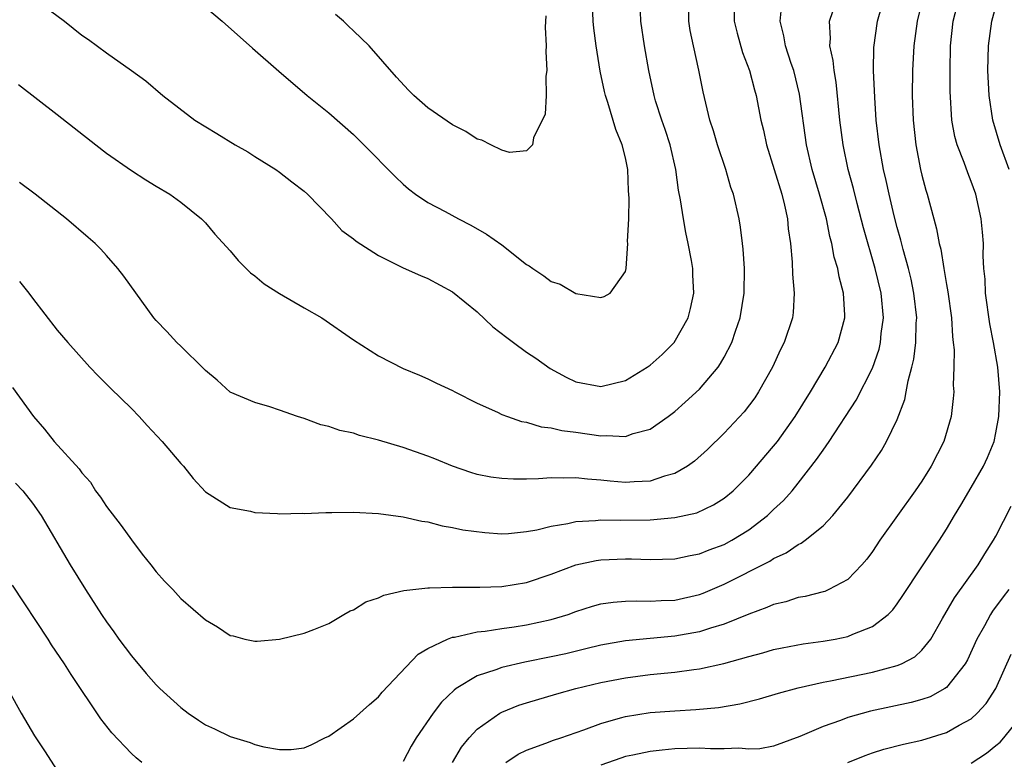
# Model space of a CAD drawing. Units: inches. Extents: x 2508000 to 2511000, y 1551000 to 1554000.
# Drawn here: x 2509444 to 2509524, y 1551709 to 1551769 of the extents above; entities that cross this region are included whole.
import ezdxf

# ---------------------------------------------------------------- set-up
doc = ezdxf.new("R2010")
doc.units = ezdxf.units.IN
doc.header["$MEASUREMENT"] = 0
doc.layers.add('LD25081551_2ft', color=74, linetype='Continuous')

msp = doc.modelspace()

# ---------------------------------------------------------------- linework, layer by layer
at = {"layer": 'LD25081551_2ft'}
for points, elevation in [([(2509524.084, 1551757), (2509523.354, 1551759), (2509522.749, 1551761), (2509522.459, 1551763), (2509522.357, 1551765), (2509522.386, 1551767), (2509522.658, 1551769), (2509523.283, 1551771.283)], 7078), ([(2509443.875, 1551763.875), (2509447, 1551761.458), (2509450.122, 1551759), (2509451, 1551758.329), (2509453, 1551756.921), (2509454.164, 1551756.164), (2509455, 1551755.646), (2509456.129, 1551755), (2509457, 1551754.358), (2509458.677, 1551753), (2509459, 1551752.67), (2509459.76, 1551751.76), (2509461, 1551750.424), (2509461.639, 1551749.639), (2509462.646, 1551748.646), (2509463, 1551748.404), (2509463.749, 1551747.749), (2509465, 1551746.976), (2509467, 1551745.802), (2509468.432, 1551745), (2509471, 1551743.218), (2509473, 1551741.907), (2509475, 1551740.893), (2509476.343, 1551740.343), (2509477, 1551740.056), (2509477.695, 1551739.695), (2509479, 1551739.104), (2509479.184, 1551739), (2509481, 1551738.099), (2509482.64, 1551737.36), (2509483, 1551737.175), (2509483.453, 1551737), (2509484.598, 1551736.598), (2509485, 1551736.544), (2509486.172, 1551736.172), (2509487, 1551736.096), (2509487.866, 1551735.866), (2509489, 1551735.733), (2509491, 1551735.441), (2509491.477, 1551735.477), (2509493, 1551735.388), (2509493.624, 1551735.624), (2509495, 1551735.984), (2509496.454, 1551737), (2509497, 1551737.414), (2509497.84, 1551738.159), (2509499, 1551739.232), (2509500.502, 1551741), (2509500.709, 1551741.291), (2509501, 1551741.822), (2509501.608, 1551743), (2509501.903, 1551743.904), (2509502.291, 1551745), (2509502.621, 1551747), (2509502.636, 1551749), (2509502.541, 1551750.541), (2509502.473, 1551751), (2509502.33, 1551752.33), (2509502.205, 1551753), (2509501.757, 1551755), (2509501.549, 1551755.549), (2509501.138, 1551757), (2509500.465, 1551759), (2509500.126, 1551760.126), (2509499.836, 1551761), (2509499.284, 1551763.284), (2509498.957, 1551765.043), (2509498.515, 1551767), (2509498.251, 1551768.251), (2509498.128, 1551769), (2509498.124, 1551771)], 7092), ([(2509444.921, 1551771), (2509447.597, 1551769), (2509449, 1551767.882), (2509449.526, 1551767.526), (2509451, 1551766.447), (2509453.019, 1551765.019), (2509454.178, 1551764.178), (2509455.554, 1551763), (2509458.132, 1551761), (2509459.923, 1551759.923), (2509461.406, 1551759), (2509462.42, 1551758.42), (2509463, 1551758.045), (2509464.711, 1551757), (2509465, 1551756.794), (2509465.997, 1551755.997), (2509467, 1551755.243), (2509467.276, 1551755), (2509469.202, 1551753), (2509470.051, 1551752.05), (2509471, 1551751.379), (2509471.19, 1551751.19), (2509473, 1551750.033), (2509475, 1551749.046), (2509476.408, 1551748.408), (2509477, 1551748.17), (2509479, 1551747.1), (2509481, 1551745.48), (2509482.276, 1551744.276), (2509483.397, 1551743.397), (2509483.928, 1551743), (2509485, 1551742.228), (2509485.742, 1551741.742), (2509486.897, 1551740.897), (2509488.201, 1551740.2), (2509489, 1551739.817), (2509491, 1551739.427), (2509493, 1551739.924), (2509494.752, 1551741), (2509495, 1551741.17), (2509495.966, 1551742.034), (2509496.959, 1551743), (2509498.073, 1551745), (2509498.26, 1551745.74), (2509498.529, 1551747), (2509498.466, 1551748.467), (2509498.458, 1551749), (2509498.352, 1551749.648), (2509498.087, 1551751), (2509497.892, 1551751.892), (2509497.692, 1551753), (2509497.458, 1551754.542), (2509497.313, 1551755.313), (2509497.081, 1551757), (2509496.623, 1551759), (2509496.224, 1551760.224), (2509495.951, 1551761), (2509495.45, 1551762.55), (2509495.32, 1551763), (2509494.894, 1551765), (2509494.545, 1551767), (2509494.252, 1551769), (2509494.231, 1551769.769)], 7094), ([(2509459, 1551770.123), (2509460.348, 1551769), (2509462.806, 1551766.806), (2509464.949, 1551764.949), (2509467.238, 1551763), (2509469, 1551761.587), (2509471, 1551759.82), (2509471.832, 1551759), (2509474.399, 1551756.4), (2509475, 1551755.825), (2509475.442, 1551755.442), (2509476.004, 1551755), (2509477, 1551754.336), (2509478.407, 1551753.593), (2509479.491, 1551753), (2509480.494, 1551752.494), (2509481.765, 1551751.764), (2509483, 1551750.893), (2509485, 1551749.324), (2509485.216, 1551749.216), (2509485.508, 1551749), (2509486.398, 1551748.398), (2509487, 1551747.925), (2509487.712, 1551747.713), (2509489, 1551746.974), (2509491, 1551746.634), (2509491.282, 1551746.718), (2509491.766, 1551747), (2509493, 1551748.738), (2509493.059, 1551749), (2509493.199, 1551751), (2509493.178, 1551751.178), (2509493.268, 1551753), (2509493.318, 1551754.682), (2509493.262, 1551755.262), (2509493.19, 1551757), (2509493, 1551757.94), (2509492.752, 1551759), (2509492.236, 1551760.236), (2509491.584, 1551762.416), (2509491.379, 1551763), (2509491.306, 1551763.306), (2509490.959, 1551764.959), (2509490.629, 1551767), (2509490.445, 1551768.445), (2509490.395, 1551769), (2509490.306, 1551771)], 7096), ([(2509517.097, 1551771), (2509516.632, 1551769), (2509516.359, 1551767), (2509516.253, 1551765), (2509516.232, 1551763), (2509516.295, 1551761), (2509516.514, 1551759), (2509516.894, 1551757), (2509517, 1551756.531), (2509517.319, 1551755.319), (2509517.421, 1551755), (2509517.966, 1551753), (2509518.201, 1551752.201), (2509518.413, 1551751), (2509518.543, 1551750.543), (2509518.779, 1551749), (2509518.821, 1551748.821), (2509519, 1551747.694), (2509519.108, 1551747.108), (2509519.397, 1551745), (2509519.472, 1551743.472), (2509519.542, 1551743), (2509519.607, 1551742.393), (2509519.594, 1551741), (2509519.55, 1551739.55), (2509519.583, 1551739), (2509519.546, 1551738.454), (2509519.382, 1551737), (2509518.78, 1551735), (2509517.754, 1551733), (2509517, 1551731.789), (2509516.472, 1551731), (2509513.613, 1551727), (2509513, 1551726.085), (2509512.541, 1551725.459), (2509512.144, 1551725), (2509511, 1551723.812), (2509509.485, 1551723), (2509509.147, 1551722.853), (2509509, 1551722.81), (2509507.56, 1551722.441), (2509507, 1551722.35), (2509505.983, 1551722.017), (2509505, 1551721.8), (2509504.456, 1551721.544), (2509503, 1551721.026), (2509501, 1551720.213), (2509499.892, 1551719.892), (2509499, 1551719.588), (2509497, 1551719.226), (2509493, 1551718.87), (2509491, 1551718.506), (2509489.802, 1551718.198), (2509488.182, 1551717.818), (2509487, 1551717.557), (2509484.872, 1551717.128), (2509483, 1551716.697), (2509482.499, 1551716.498), (2509481, 1551716.018), (2509479.31, 1551715), (2509479.126, 1551714.874), (2509478.107, 1551713.893), (2509477.446, 1551713), (2509476.064, 1551711), (2509475.658, 1551710.342), (2509475, 1551709.101)], 7082), ([(2509478.993, 1551709), (2509479.742, 1551710.258), (2509480.348, 1551711), (2509481, 1551711.714), (2509482.827, 1551713), (2509483, 1551713.097), (2509484.363, 1551713.638), (2509485, 1551713.842), (2509487.439, 1551714.561), (2509489.001, 1551714.999), (2509491, 1551715.476), (2509493, 1551715.868), (2509495, 1551716.128), (2509497, 1551716.32), (2509498.539, 1551716.538), (2509499, 1551716.583), (2509500.983, 1551717.017), (2509503, 1551717.582), (2509504.122, 1551717.878), (2509505, 1551718.146), (2509505.702, 1551718.299), (2509507.392, 1551718.609), (2509509, 1551718.818), (2509509.992, 1551719), (2509511, 1551719.216), (2509511.403, 1551719.403), (2509513, 1551720.019), (2509514.284, 1551721), (2509514.644, 1551721.357), (2509515, 1551721.846), (2509515.469, 1551722.531), (2509518.433, 1551727), (2509519, 1551727.903), (2509519.638, 1551729), (2509520.16, 1551729.84), (2509521, 1551731.268), (2509521.991, 1551733), (2509522.314, 1551733.686), (2509522.85, 1551735), (2509523, 1551735.683), (2509523.247, 1551737), (2509523.315, 1551739), (2509523.147, 1551741), (2509522.805, 1551743), (2509522.507, 1551744.507), (2509522.161, 1551747), (2509522.12, 1551748.12), (2509522.028, 1551749), (2509521.976, 1551750.024), (2509521.982, 1551751), (2509521.921, 1551751.922), (2509521.815, 1551753), (2509521.376, 1551755), (2509521, 1551756.038), (2509520.718, 1551756.718), (2509520.43, 1551757.57), (2509519.858, 1551759), (2509519.669, 1551759.669), (2509519.439, 1551761), (2509519.299, 1551763.299), (2509519.287, 1551765), (2509519.33, 1551767), (2509519.551, 1551769), (2509520.039, 1551771)], 7080), ([(2509443.37, 1551739.37), (2509445.071, 1551737), (2509445.979, 1551735.979), (2509446.762, 1551735), (2509448.779, 1551732.779), (2509449, 1551732.446), (2509449.686, 1551731.686), (2509450.102, 1551731), (2509450.494, 1551730.494), (2509451, 1551729.717), (2509452.181, 1551728.181), (2509453, 1551727.024), (2509453.873, 1551725.873), (2509454.577, 1551725), (2509455, 1551724.443), (2509455.674, 1551723.674), (2509456.35, 1551723), (2509457, 1551722.283), (2509459, 1551720.556), (2509459.977, 1551719.977), (2509461, 1551719.299), (2509461.248, 1551719.248), (2509462.181, 1551719), (2509463, 1551718.817), (2509463.182, 1551718.818), (2509465, 1551718.989), (2509467, 1551719.489), (2509467.764, 1551719.764), (2509469, 1551720.263), (2509470.202, 1551721), (2509470.714, 1551721.286), (2509471, 1551721.378), (2509471.988, 1551722.012), (2509473, 1551722.344), (2509473.436, 1551722.564), (2509475.073, 1551722.927), (2509477, 1551723.142), (2509477.135, 1551723.136), (2509479, 1551723.208), (2509479.196, 1551723.196), (2509481.205, 1551723.204), (2509483, 1551723.26), (2509485, 1551723.576), (2509487, 1551724.24), (2509489, 1551724.998), (2509490.642, 1551725.358), (2509491, 1551725.409), (2509493, 1551725.494), (2509493.489, 1551725.489), (2509495, 1551725.428), (2509497, 1551725.482), (2509498.241, 1551725.759), (2509499, 1551725.888), (2509499.785, 1551726.216), (2509501, 1551726.66), (2509501.625, 1551727), (2509503, 1551727.85), (2509504.515, 1551729), (2509505, 1551729.472), (2509505.798, 1551730.202), (2509506.497, 1551731), (2509507, 1551731.617), (2509508.48, 1551733.52), (2509509, 1551734.291), (2509509.506, 1551735), (2509511.68, 1551738.32), (2509513, 1551740.933), (2509513.537, 1551742.463), (2509513.658, 1551743), (2509513.722, 1551743.722), (2509513.896, 1551745), (2509513.699, 1551747), (2509513.215, 1551749), (2509512.275, 1551752.275), (2509511.755, 1551754.245), (2509511.456, 1551755.456), (2509511.039, 1551757), (2509510.627, 1551759), (2509510.375, 1551761), (2509510.068, 1551764.068), (2509509.899, 1551765), (2509509.826, 1551765.826), (2509509.561, 1551767), (2509509.598, 1551767.597), (2509509.516, 1551769), (2509509.791, 1551769.791)], 7086), ([(2509443.62, 1551731.62), (2509444.21, 1551731), (2509445, 1551729.998), (2509445.711, 1551729), (2509448.04, 1551725), (2509449.285, 1551723), (2509450.584, 1551721), (2509451, 1551720.387), (2509451.59, 1551719.59), (2509451.991, 1551719), (2509453, 1551717.641), (2509454.206, 1551716.206), (2509455, 1551715.303), (2509455.309, 1551715), (2509457, 1551713.449), (2509457.602, 1551713), (2509458.429, 1551712.429), (2509459, 1551712.058), (2509459.728, 1551711.728), (2509461, 1551711.121), (2509462.625, 1551710.625), (2509463, 1551710.469), (2509463.721, 1551710.279), (2509465, 1551710.054), (2509465.928, 1551710.072), (2509467, 1551710.194), (2509467.557, 1551710.443), (2509468.653, 1551711), (2509469, 1551711.152), (2509471, 1551712.544), (2509472.289, 1551713.711), (2509473, 1551714.319), (2509473.307, 1551714.693), (2509476.212, 1551717.788), (2509477, 1551718.226), (2509478.606, 1551719), (2509479, 1551719.142), (2509479.158, 1551719.158), (2509481, 1551719.59), (2509481.641, 1551719.641), (2509483, 1551719.856), (2509483.986, 1551719.986), (2509485, 1551720.144), (2509487, 1551720.584), (2509488.368, 1551721), (2509489, 1551721.226), (2509490.339, 1551721.66), (2509491, 1551721.841), (2509492.003, 1551721.997), (2509493, 1551722.074), (2509493.906, 1551722.094), (2509495, 1551722.059), (2509495.886, 1551722.115), (2509497, 1551722.156), (2509499, 1551722.612), (2509499.286, 1551722.715), (2509501, 1551723.436), (2509504.684, 1551725.316), (2509505, 1551725.532), (2509506.027, 1551725.973), (2509507, 1551726.655), (2509507.245, 1551726.756), (2509507.567, 1551727), (2509509, 1551728.151), (2509509.807, 1551729), (2509511, 1551730.495), (2509512.928, 1551733.072), (2509513.733, 1551734.267), (2509514.148, 1551735), (2509515, 1551736.774), (2509515.625, 1551738.375), (2509515.745, 1551739), (2509515.889, 1551739.889), (2509516.197, 1551741), (2509516.353, 1551741.647), (2509516.509, 1551743), (2509516.552, 1551744.552), (2509516.588, 1551745), (2509516.363, 1551747), (2509516.126, 1551748.126), (2509515.909, 1551749), (2509515.478, 1551750.522), (2509515.293, 1551751.293), (2509515, 1551752.303), (2509514.754, 1551753.246), (2509514.345, 1551755), (2509514.116, 1551756.116), (2509513.906, 1551757), (2509513.539, 1551759), (2509513.304, 1551761), (2509513.184, 1551762.816), (2509513.101, 1551765), (2509513.117, 1551766.883), (2509513.41, 1551769), (2509513.775, 1551770.225)], 7084), ([(2509443.944, 1551747.944), (2509444.694, 1551747), (2509445, 1551746.577), (2509447, 1551744.005), (2509447.854, 1551743), (2509449.644, 1551741), (2509450.303, 1551740.303), (2509451, 1551739.619), (2509451.3, 1551739.301), (2509453, 1551737.662), (2509453.636, 1551737), (2509454.274, 1551736.274), (2509455.495, 1551735), (2509457, 1551733.211), (2509457.229, 1551733), (2509458, 1551732), (2509459, 1551730.907), (2509461, 1551729.654), (2509462.637, 1551729.363), (2509463, 1551729.248), (2509464.832, 1551729.168), (2509465, 1551729.137), (2509466.819, 1551729.181), (2509467, 1551729.166), (2509468.758, 1551729.242), (2509469.233, 1551729.233), (2509471, 1551729.258), (2509473, 1551729.16), (2509475, 1551728.892), (2509476.531, 1551728.531), (2509477, 1551728.48), (2509478.156, 1551728.156), (2509479, 1551728.038), (2509479.844, 1551727.844), (2509481.613, 1551727.613), (2509483, 1551727.524), (2509483.548, 1551727.548), (2509485, 1551727.698), (2509485.842, 1551727.842), (2509487, 1551728.145), (2509488.351, 1551728.351), (2509489, 1551728.515), (2509490.585, 1551728.585), (2509491, 1551728.639), (2509492.619, 1551728.619), (2509495, 1551728.656), (2509497, 1551728.837), (2509498.773, 1551729.227), (2509500.142, 1551729.858), (2509501, 1551730.405), (2509501.728, 1551731), (2509503, 1551732.272), (2509505, 1551734.602), (2509505.308, 1551735), (2509506.744, 1551737), (2509507.98, 1551739), (2509509.177, 1551741), (2509510.231, 1551743), (2509510.778, 1551745), (2509510.776, 1551745.224), (2509510.657, 1551747), (2509510.302, 1551748.301), (2509510.188, 1551749), (2509509.914, 1551749.914), (2509509.726, 1551751), (2509509.565, 1551751.565), (2509509.278, 1551753), (2509508.722, 1551755), (2509508.122, 1551757), (2509507.662, 1551759), (2509507.103, 1551763.103), (2509506.628, 1551765), (2509506.424, 1551765.576), (2509505.959, 1551767), (2509505.827, 1551767.827), (2509505.521, 1551769), (2509505.653, 1551770.347)], 7088), ([(2509501.798, 1551770.202), (2509501.814, 1551769), (2509502.041, 1551768.041), (2509502.473, 1551766.473), (2509503.038, 1551765), (2509503.445, 1551763.445), (2509503.58, 1551763), (2509503.96, 1551761), (2509504.172, 1551760.172), (2509504.415, 1551759), (2509505.653, 1551755), (2509505.885, 1551754.114), (2509506.127, 1551753), (2509506.19, 1551752.191), (2509506.366, 1551751), (2509506.499, 1551749.501), (2509506.52, 1551748.52), (2509506.658, 1551747), (2509506.579, 1551745.421), (2509506.525, 1551745), (2509505.862, 1551743), (2509505.565, 1551742.435), (2509504.912, 1551741), (2509503.783, 1551739), (2509503.469, 1551738.531), (2509502.61, 1551737.39), (2509501, 1551735.661), (2509499.648, 1551734.352), (2509498.592, 1551733.408), (2509498.034, 1551733), (2509497, 1551732.393), (2509496.176, 1551732.176), (2509495, 1551731.766), (2509493.718, 1551731.719), (2509493, 1551731.664), (2509491.772, 1551731.772), (2509491, 1551731.863), (2509489.93, 1551731.93), (2509489, 1551732.053), (2509488.016, 1551732.016), (2509487, 1551732.054), (2509485.974, 1551731.974), (2509485, 1551731.951), (2509483.949, 1551731.949), (2509483, 1551731.982), (2509482.111, 1551732.111), (2509481, 1551732.325), (2509480.474, 1551732.474), (2509478.998, 1551732.998), (2509477.584, 1551733.584), (2509477, 1551733.803), (2509475, 1551734.491), (2509473, 1551735.102), (2509471.482, 1551735.482), (2509471, 1551735.658), (2509469.88, 1551735.88), (2509469, 1551736.2), (2509468.336, 1551736.336), (2509467, 1551736.836), (2509466.465, 1551737), (2509465, 1551737.523), (2509464.216, 1551737.783), (2509463, 1551738.145), (2509461, 1551738.981), (2509459.945, 1551739.945), (2509459, 1551740.732), (2509458.88, 1551740.88), (2509457, 1551742.689), (2509456.694, 1551743), (2509455.88, 1551743.88), (2509455, 1551744.769), (2509454.809, 1551745), (2509452.38, 1551748.38), (2509451.904, 1551749), (2509451, 1551750.046), (2509450.54, 1551750.54), (2509450.072, 1551751), (2509449.506, 1551751.506), (2509447.745, 1551753), (2509445.211, 1551755), (2509443.951, 1551755.951)], 7090), ([(2509486.558, 1551769.442), (2509486.512, 1551768.512), (2509486.588, 1551767), (2509486.555, 1551766.555), (2509486.648, 1551765), (2509486.562, 1551764.562), (2509486.578, 1551763), (2509486.518, 1551761.482), (2509485.567, 1551759.567), (2509485.484, 1551759), (2509485, 1551758.514), (2509483.615, 1551758.385), (2509483, 1551758.559), (2509482.107, 1551759), (2509481.383, 1551759.383), (2509481, 1551759.46), (2509480.075, 1551760.075), (2509479, 1551760.607), (2509477, 1551761.978), (2509475.87, 1551763), (2509475.427, 1551763.427), (2509474.473, 1551764.473), (2509472.247, 1551767), (2509471, 1551768.222), (2509470.591, 1551768.591), (2509470.185, 1551769), (2509469.537, 1551769.537)], 7098), ([(2509483.323, 1551709), (2509484.319, 1551709.681), (2509485, 1551710.011), (2509486.564, 1551710.564), (2509487.187, 1551710.813), (2509487.77, 1551711), (2509489.646, 1551711.646), (2509491, 1551712.161), (2509492.615, 1551712.615), (2509493, 1551712.738), (2509495, 1551713.047), (2509497, 1551713.194), (2509498.711, 1551713.288), (2509500.541, 1551713.459), (2509502.253, 1551713.747), (2509503.849, 1551714.151), (2509505.392, 1551714.609), (2509507, 1551715.047), (2509509, 1551715.503), (2509509.617, 1551715.617), (2509513, 1551716.333), (2509515, 1551716.851), (2509515.353, 1551717), (2509516.432, 1551717.568), (2509517, 1551718.093), (2509517.729, 1551719), (2509518.675, 1551720.675), (2509519.653, 1551722.347), (2509521.553, 1551725), (2509522.096, 1551725.904), (2509522.817, 1551727), (2509523, 1551727.337), (2509524.238, 1551729.762)], 7078), ([(2509453.86, 1551709), (2509453.388, 1551709.388), (2509453, 1551709.751), (2509451.423, 1551711.423), (2509450.539, 1551712.539), (2509448.129, 1551716.129), (2509447.58, 1551717), (2509446.544, 1551718.544), (2509446.257, 1551719), (2509443.374, 1551723.374)], 7082), ([(2509524.04, 1551723), (2509523.577, 1551722.423), (2509522.735, 1551721.265), (2509522.565, 1551721), (2509522.07, 1551720.07), (2509521.466, 1551719), (2509520.694, 1551717.306), (2509520.518, 1551717), (2509519, 1551715.091), (2509518.869, 1551715), (2509517.665, 1551714.334), (2509517, 1551714.102), (2509516.147, 1551713.853), (2509512.839, 1551713.16), (2509511, 1551712.658), (2509510.422, 1551712.422), (2509509, 1551711.925), (2509507.112, 1551711.112), (2509505, 1551710.338), (2509503.878, 1551710.121), (2509503, 1551710.078), (2509502.179, 1551710.18), (2509501, 1551710.13), (2509499.883, 1551710.117), (2509499, 1551710.18), (2509497, 1551710.106), (2509495.985, 1551710.015), (2509495, 1551709.901), (2509493.595, 1551709.595), (2509493, 1551709.484), (2509492.628, 1551709.371), (2509491, 1551708.785)], 7076), ([(2509511, 1551709.002), (2509512.414, 1551709.586), (2509513, 1551709.793), (2509513.923, 1551710.077), (2509515.508, 1551710.492), (2509517, 1551710.83), (2509519, 1551711.426), (2509520.027, 1551712.027), (2509521, 1551712.551), (2509521.489, 1551713), (2509522.205, 1551713.795), (2509522.998, 1551715), (2509524.225, 1551717.775)], 7074), ([(2509442.256, 1551716.256), (2509444.069, 1551713), (2509445.155, 1551711.156), (2509445.967, 1551709.967), (2509447, 1551708.372)], 7080), ([(2509521, 1551708.967), (2509522.226, 1551709.774), (2509523, 1551710.374), (2509523.332, 1551710.668), (2509523.65, 1551711), (2509525, 1551712.668)], 7072)]:
    msp.add_lwpolyline(points, dxfattribs=dict(at, elevation=elevation))

doc.saveas('drawing.dxf')
